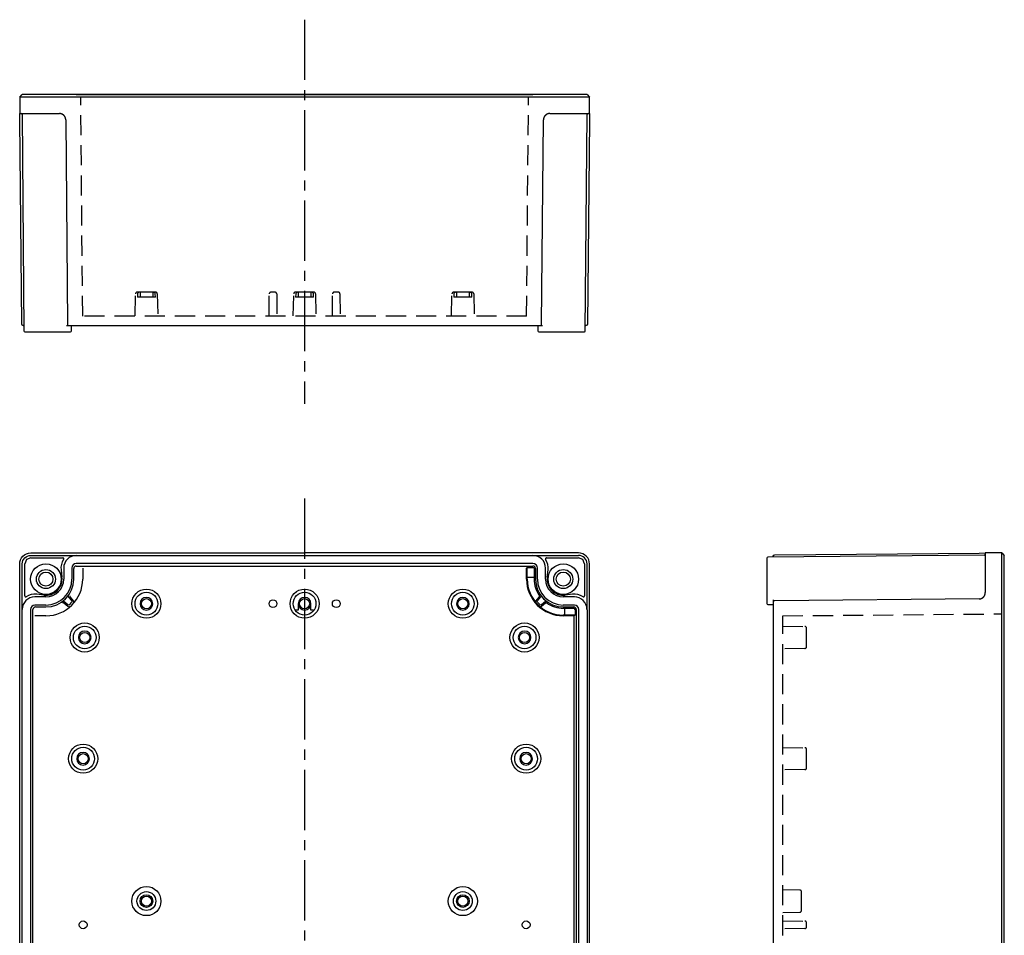
# Model space of a CAD drawing. Extents: x -2105 to -1352, y -23 to 569.
# Drawn here: x -1696 to -1385, y 280 to 569 of the extents above; entities that cross this region are included whole.
import ezdxf

# ---------------------------------------------------------------- set-up
doc = ezdxf.new("R2010")
doc.units = 0
doc.linetypes.add('CENTER2', pattern=[28.575, 19.05, -3.175, 3.175, -3.175])
doc.linetypes.add('HIDDEN', pattern=[9.525, 6.35, -3.175])
doc.layers.add('AM_VIS', color=7, linetype='CONTINUOUS')
doc.layers.add('L1', color=2, linetype='CONTINUOUS')

msp = doc.modelspace()

# ---------------------------------------------------------------- linework, layer by layer
at = {"layer": 'AM_VIS', "color": 1, "linetype": 'CENTER2'}
for p, q in [((-1606.04, 569.46), (-1606.04, 448.02)), ((-1606.04, 418.17), (-1606.04, 124.46))]:
    msp.add_line(p, q, dxfattribs=at)
at = {"layer": 'AM_VIS'}
for p, q in [((-1696.08, 544.99), (-1696.04, 539.8)), ((-1678.19, 545.8), (-1678.43, 545.8)), ((-1678.19, 545.8), (-1533.89, 545.8)), ((-1533.65, 545.8), (-1533.89, 545.8)), ((-1516.04, 539.8), (-1516, 544.99)), ((-1696.02, 537.81), (-1696.04, 539.8)), ((-1695.34, 539.5), (-1694.74, 471.1)), ((-1692.54, 539.8), (-1683.52, 539.8)), ((-1528.58, 539.8), (-1519.54, 539.8)), ((-1517.34, 471.1), (-1516.75, 539.5)), ((-1516.04, 539.8), (-1516.06, 537.81)), ((-1695.46, 473.3), (-1696.02, 537.81)), ((-1681.52, 537.81), (-1680.96, 473.3)), ((-1531.14, 473.3), (-1530.58, 537.81)), ((-1516.06, 537.81), (-1516.62, 473.3)), ((-1694.44, 470.8), (-1680.04, 470.8)), ((-1680.97, 472.8), (-1531.13, 472.8)), ((-1679.74, 471.1), (-1679.72, 472.8)), ((-1532.36, 472.8), (-1532.34, 471.1)), ((-1692.59, 399.39), (-1682.45, 399.39)), ((-1692.58, 400.18), (-1519.5, 400.18)), ((-1529.63, 399.39), (-1519.49, 399.39)), ((-1459.93, 399.34), (-1459.93, 384.94)), ((-1391.23, 400.24), (-1459.63, 399.64)), ((-1457.43, 400.36), (-1392.91, 400.92)), ((-1392.91, 400.92), (-1390.93, 400.94)), ((-1385.73, 400.98), (-1390.93, 400.94)), ((-1694.49, 387.35), (-1694.49, 397.49)), ((-1683.01, 395.6), (-1682.73, 393.31)), ((-1682.17, 396.19), (-1682.17, 392.69)), ((-1679.59, 396.19), (-1679.59, 392.69)), ((-1678.99, 392.69), (-1678.99, 395.99)), ((-1533.89, 397.59), (-1678.19, 397.59)), ((-1678.19, 396.79), (-1533.89, 396.79)), ((-1676.17, 396.17), (-1676.17, 394.79)), ((-1535.91, 396.17), (-1535.69, 396.39)), ((-1535.91, 394.79), (-1535.91, 396.17)), ((-1535.69, 396.39), (-1533.89, 396.39)), ((-1535.69, 394.78), (-1535.69, 396.39)), ((-1533.49, 395.99), (-1533.49, 394.78)), ((-1533.09, 395.99), (-1533.09, 392.69)), ((-1532.49, 392.69), (-1532.49, 396.19)), ((-1529.91, 392.69), (-1529.91, 396.19)), ((-1529.35, 393.31), (-1529.07, 395.6)), ((-1517.59, 397.49), (-1517.59, 387.35)), ((-1390.93, 397.44), (-1390.93, 388.42)), ((-1676.18, 394.78), (-1676.18, 392.69)), ((-1535.9, 392.69), (-1535.9, 394.78)), ((-1535.69, 393.18), (-1535.67, 393.19)), ((-1533.49, 393.18), (-1535.69, 393.18)), ((-1535.69, 392.69), (-1535.69, 393.18)), ((-1535.67, 393.19), (-1535.67, 394.76)), ((-1533.48, 393.19), (-1535.67, 393.19)), ((-1533.48, 393.19), (-1533.49, 393.18)), ((-1533.49, 393.18), (-1533.49, 392.69)), ((-1533.48, 394.76), (-1533.48, 393.19)), ((-1687.79, 387.07), (-1691.29, 387.07)), ((-1688.41, 387.63), (-1690.7, 387.91)), ((-1680.72, 387.05), (-1679.65, 385.78)), ((-1680.22, 387.07), (-1679.12, 385.75)), ((-1532.96, 385.75), (-1531.86, 387.07)), ((-1532.44, 385.78), (-1531.37, 387.05)), ((-1520.79, 387.07), (-1524.29, 387.07)), ((-1521.38, 387.91), (-1523.67, 387.63)), ((-1457.93, 385.87), (-1457.93, 161.01)), ((-1392.91, 386.42), (-1457.43, 385.86)), ((-1695.27, 383.09), (-1695.29, 383.09)), ((-1692.69, 383.09), (-1692.69, 163.79)), ((-1691.89, 163.79), (-1691.89, 383.09)), ((-1687.79, 384.49), (-1691.29, 384.49)), ((-1691.09, 383.89), (-1687.79, 383.89)), ((-1680.85, 384.02), (-1682.17, 385.12)), ((-1680.88, 384.55), (-1682.15, 385.62)), ((-1679.67, 385.37), (-1680.47, 384.57)), ((-1608.04, 382.92), (-1608.21, 382.92)), ((-1608.04, 384.92), (-1608.04, 382.92)), ((-1604.04, 382.92), (-1604.04, 384.92)), ((-1603.87, 382.92), (-1604.04, 382.92)), ((-1531.61, 384.57), (-1532.42, 385.37)), ((-1529.92, 385.12), (-1531.23, 384.02)), ((-1529.93, 385.62), (-1531.21, 384.55)), ((-1520.79, 384.49), (-1524.29, 384.49)), ((-1524.29, 383.89), (-1520.99, 383.89)), ((-1524.29, 383.49), (-1523.81, 383.49)), ((-1523.81, 383.49), (-1523.79, 383.5)), ((-1523.81, 381.29), (-1523.81, 383.49)), ((-1523.79, 383.5), (-1522.22, 383.5)), ((-1523.79, 381.31), (-1523.79, 383.5)), ((-1522.21, 383.49), (-1520.99, 383.49)), ((-1520.59, 383.09), (-1520.59, 381.29)), ((-1520.19, 383.09), (-1520.19, 163.79)), ((-1519.39, 163.79), (-1519.39, 383.09)), ((-1459.63, 384.64), (-1457.93, 384.62)), ((-1689.89, 381.07), (-1691.27, 381.07)), ((-1687.79, 381.08), (-1689.88, 381.08)), ((-1523.81, 381.29), (-1524.29, 381.29)), ((-1522.21, 381.08), (-1524.29, 381.08)), ((-1523.81, 381.29), (-1523.79, 381.31)), ((-1522.22, 381.31), (-1523.79, 381.31)), ((-1520.59, 381.29), (-1522.21, 381.29)), ((-1520.82, 381.07), (-1522.19, 381.07)), ((-1520.59, 381.29), (-1520.82, 381.07)), ((-1520.82, 165.81), (-1520.82, 381.07))]:
    msp.add_line(p, q, dxfattribs=at)
for points in [[(-1696.08, 544.99), (-1695.28, 545.8)], [(-1516, 544.99), (-1696.08, 544.99)], [(-1516.8, 545.8), (-1695.28, 545.8)], [(-1678.19, 545.79), (-1678.19, 545.79), (-1678.2, 545.79), (-1678.21, 545.79), (-1678.23, 545.79), (-1678.43, 545.8)], [(-1533.65, 545.8), (-1533.69, 545.8), (-1533.85, 545.79), (-1533.88, 545.79), (-1533.89, 545.79), (-1533.89, 545.79)], [(-1516.8, 545.8), (-1516, 544.99)], [(-1696.04, 539.8), (-1695.01, 539.8), (-1692.54, 539.8)], [(-1519.54, 539.8), (-1517.07, 539.8), (-1516.04, 539.8)], [(-1695.05, 472.81), (-1695.34, 472.98), (-1695.46, 473.3)], [(-1680.96, 473.3), (-1680.96, 472.98), (-1680.96, 472.81)], [(-1531.14, 472.81), (-1531.14, 472.98), (-1531.14, 473.3)], [(-1516.62, 473.3), (-1516.74, 472.98), (-1517.03, 472.81)], [(-1694.96, 472.8), (-1695.05, 472.81)], [(-1694.96, 472.8), (-1694.81, 472.8), (-1694.75, 472.8)], [(-1681.26, 472.8), (-1681.08, 472.8), (-1680.97, 472.8)], [(-1680.96, 472.81), (-1680.97, 472.8)], [(-1532.04, 470.8), (-1517.64, 470.8)], [(-1531.13, 472.8), (-1531.14, 472.81)], [(-1531.13, 472.8), (-1531.02, 472.8), (-1530.84, 472.8)], [(-1517.33, 472.8), (-1517.27, 472.8), (-1517.12, 472.8)], [(-1517.03, 472.81), (-1517.12, 472.8)], [(-1692.59, 399.39), (-1693.93, 398.83), (-1694.49, 397.49)], [(-1682.21, 398.92), (-1682.16, 399.03), (-1682.16, 399.15), (-1682.2, 399.25), (-1682.28, 399.34), (-1682.36, 399.38), (-1682.45, 399.39)], [(-1529.63, 399.39), (-1529.74, 399.37), (-1529.84, 399.3), (-1529.91, 399.21), (-1529.93, 399.1), (-1529.92, 399), (-1529.88, 398.92)], [(-1517.59, 397.49), (-1518.15, 398.83), (-1519.49, 399.39)], [(-1457.93, 399.86), (-1457.92, 399.95)], [(-1457.93, 399.86), (-1457.93, 399.71), (-1457.93, 399.65)], [(-1457.92, 399.95), (-1457.75, 400.24), (-1457.43, 400.36)], [(-1390.93, 400.94), (-1390.93, 399.91), (-1390.93, 397.44)], [(-1385.73, 400.98), (-1384.93, 400.18)], [(-1385.73, 145.9), (-1385.73, 400.98)], [(-1384.93, 146.7), (-1384.93, 400.18)], [(-1695.28, 383.33), (-1695.28, 385.24), (-1695.28, 392.93), (-1695.28, 396.79), (-1695.28, 397.28), (-1695.28, 397.48)], [(-1516.8, 383.33), (-1516.8, 385.24), (-1516.8, 392.93), (-1516.8, 396.79), (-1516.8, 397.28), (-1516.8, 397.48)], [(-1694.49, 387.35), (-1694.47, 387.24), (-1694.4, 387.14), (-1694.31, 387.08), (-1694.2, 387.05), (-1694.1, 387.07), (-1694.02, 387.11)], [(-1680.73, 387.42), (-1680.78, 387.32), (-1680.78, 387.2), (-1680.76, 387.12), (-1680.72, 387.05)], [(-1680.24, 387.43), (-1680.29, 387.33), (-1680.29, 387.21), (-1680.27, 387.13), (-1680.22, 387.07)], [(-1531.86, 387.07), (-1531.8, 387.17), (-1531.79, 387.28), (-1531.81, 387.36), (-1531.84, 387.43)], [(-1531.37, 387.05), (-1531.31, 387.15), (-1531.3, 387.27), (-1531.32, 387.35), (-1531.36, 387.42)], [(-1518.06, 387.11), (-1517.95, 387.06), (-1517.84, 387.06), (-1517.73, 387.1), (-1517.65, 387.18), (-1517.61, 387.26), (-1517.59, 387.35)], [(-1457.93, 386.16), (-1457.93, 385.98), (-1457.93, 385.87)], [(-1457.92, 385.86), (-1457.93, 385.87)], [(-1457.43, 385.86), (-1457.75, 385.86), (-1457.92, 385.86)], [(-1695.29, 383.09), (-1695.29, 383.09), (-1695.29, 383.1), (-1695.29, 383.1), (-1695.29, 383.11), (-1695.29, 383.13), (-1695.28, 383.33)], [(-1695.28, 163.55), (-1695.29, 383.09)], [(-1682.17, 385.12), (-1682.27, 385.18), (-1682.38, 385.19), (-1682.46, 385.18), (-1682.53, 385.14)], [(-1682.15, 385.62), (-1682.25, 385.67), (-1682.37, 385.68), (-1682.45, 385.67), (-1682.52, 385.63)], [(-1680.47, 384.57), (-1680.67, 384.48), (-1680.88, 384.55)], [(-1680.45, 384.04), (-1680.65, 383.95), (-1680.85, 384.02)], [(-1679.65, 385.78), (-1679.58, 385.57), (-1679.67, 385.37)], [(-1679.12, 385.75), (-1679.05, 385.55), (-1679.14, 385.35)], [(-1608.85, 382.92), (-1608.88, 382.92)], [(-1608.21, 382.92), (-1608.35, 382.92), (-1608.49, 382.92), (-1608.6, 382.92), (-1608.69, 382.92), (-1608.76, 382.92), (-1608.81, 382.92), (-1608.84, 382.92), (-1608.85, 382.92)], [(-1603.23, 382.92), (-1603.24, 382.92), (-1603.27, 382.92), (-1603.32, 382.92), (-1603.39, 382.92), (-1603.49, 382.92), (-1603.59, 382.92), (-1603.73, 382.92), (-1603.87, 382.92)], [(-1603.21, 382.92), (-1603.23, 382.92)], [(-1532.94, 385.35), (-1533.03, 385.55), (-1532.96, 385.75)], [(-1532.42, 385.37), (-1532.51, 385.57), (-1532.44, 385.78)], [(-1531.23, 384.02), (-1531.44, 383.95), (-1531.63, 384.04)], [(-1531.21, 384.55), (-1531.41, 384.48), (-1531.61, 384.57)], [(-1529.56, 385.63), (-1529.67, 385.68), (-1529.78, 385.68), (-1529.86, 385.66), (-1529.93, 385.62)], [(-1529.55, 385.14), (-1529.66, 385.19), (-1529.77, 385.19), (-1529.85, 385.17), (-1529.92, 385.12)], [(-1516.79, 383.09), (-1516.79, 163.79)]]:
    msp.add_lwpolyline(points, dxfattribs=at)
for points in [[(-1696.08, 273.44), (-1696.08, 397.48, -0.414214), (-1692.58, 400.98), (-1606.04, 400.98)], [(-1695.28, 397.48, -0.414214), (-1692.58, 400.18, 0.545047)], [(-1516, 273.44), (-1516, 397.48, 0.414214), (-1519.5, 400.98), (-1606.04, 400.98)], [(-1516.8, 397.48, 0.414214), (-1519.5, 400.18, -0.545047)]]:
    msp.add_lwpolyline(points, format="xyb", dxfattribs=at)
for points in [[(-1681.52, 537.81, 0), (-1681.52, 537.84, 0), (-1681.52, 537.86, 0), (-1681.52, 537.89, 0), (-1681.52, 537.91, 0), (-1681.53, 537.94, 0), (-1681.53, 537.96, 0), (-1681.53, 537.99, 0), (-1681.53, 538.01, 0), (-1681.53, 538.03, 0), (-1681.54, 538.06, 0), (-1681.54, 538.08, 0), (-1681.54, 538.11, 0), (-1681.55, 538.13, 0), (-1681.55, 538.15, 0), (-1681.56, 538.18, 0), (-1681.56, 538.2, 0), (-1681.57, 538.23, 0), (-1681.57, 538.25, 0), (-1681.58, 538.27, 0), (-1681.58, 538.3, 0), (-1681.59, 538.32, 0), (-1681.6, 538.34, 0), (-1681.6, 538.37, 0), (-1681.61, 538.39, 0), (-1681.62, 538.41, 0), (-1681.63, 538.44, 0), (-1681.63, 538.46, 0), (-1681.64, 538.48, 0), (-1681.65, 538.51, 0), (-1681.66, 538.53, 0), (-1681.67, 538.55, 0), (-1681.68, 538.57, 0), (-1681.69, 538.6, 0), (-1681.7, 538.62, 0), (-1681.71, 538.64, 0), (-1681.72, 538.66, 0), (-1681.73, 538.68, 0), (-1681.74, 538.71, 0), (-1681.75, 538.73, 0), (-1681.76, 538.75, 0), (-1681.77, 538.77, 0), (-1681.79, 538.79, 0), (-1681.8, 538.81, 0), (-1681.81, 538.84, 0), (-1681.82, 538.86, 0), (-1681.84, 538.88, 0), (-1681.85, 538.9, 0), (-1681.86, 538.92, 0), (-1681.88, 538.94, 0), (-1681.89, 538.96, 0), (-1681.91, 538.98, 0), (-1681.92, 539, 0), (-1681.94, 539.02, 0), (-1681.95, 539.03, 0), (-1681.97, 539.05, 0), (-1681.98, 539.07, 0), (-1682, 539.09, 0), (-1682.01, 539.11, 0), (-1682.03, 539.13, 0), (-1682.05, 539.15, 0), (-1682.06, 539.16, 0), (-1682.08, 539.18, 0), (-1682.1, 539.2, 0), (-1682.11, 539.22, 0), (-1682.13, 539.23, 0), (-1682.15, 539.25, 0), (-1682.17, 539.27, 0), (-1682.18, 539.28, 0), (-1682.2, 539.3, 0), (-1682.22, 539.32, 0), (-1682.24, 539.33, 0), (-1682.26, 539.35, 0), (-1682.28, 539.36, 0), (-1682.3, 539.38, 0), (-1682.32, 539.39, 0), (-1682.34, 539.41, 0), (-1682.35, 539.42, 0), (-1682.37, 539.44, 0), (-1682.4, 539.45, 0), (-1682.42, 539.46, 0), (-1682.44, 539.48, 0), (-1682.46, 539.49, 0), (-1682.48, 539.5, 0), (-1682.5, 539.51, 0), (-1682.52, 539.53, 0), (-1682.54, 539.54, 0), (-1682.56, 539.55, 0), (-1682.58, 539.56, 0), (-1682.6, 539.58, 0), (-1682.63, 539.59, 0), (-1682.65, 539.6, 0), (-1682.67, 539.61, 0), (-1682.69, 539.62, 0), (-1682.71, 539.63, 0), (-1682.74, 539.64, 0), (-1682.76, 539.65, 0), (-1682.78, 539.65, 0), (-1682.8, 539.66, 0), (-1682.83, 539.67, 0), (-1682.85, 539.68, 0), (-1682.87, 539.69, 0), (-1682.9, 539.7, 0), (-1682.92, 539.71, 0), (-1682.94, 539.71, 0), (-1682.97, 539.72, 0), (-1682.99, 539.73, 0), (-1683.01, 539.73, 0), (-1683.04, 539.74, 0), (-1683.06, 539.74, 0), (-1683.09, 539.75, 0), (-1683.11, 539.75, 0), (-1683.13, 539.76, 0), (-1683.16, 539.76, 0), (-1683.18, 539.77, 0), (-1683.2, 539.77, 0), (-1683.23, 539.78, 0), (-1683.25, 539.78, 0), (-1683.28, 539.78, 0), (-1683.3, 539.78, 0), (-1683.33, 539.79, 0), (-1683.35, 539.79, 0), (-1683.37, 539.79, 0), (-1683.4, 539.79, 0), (-1683.42, 539.79, 0), (-1683.45, 539.8, 0), (-1683.47, 539.8, 0), (-1683.5, 539.8, 0), (-1683.52, 539.8, 0)], [(-1528.58, 539.8, 0), (-1528.6, 539.8, 0), (-1528.63, 539.8, 0), (-1528.65, 539.8, 0), (-1528.68, 539.79, 0), (-1528.7, 539.79, 0), (-1528.73, 539.79, 0), (-1528.75, 539.79, 0), (-1528.77, 539.79, 0), (-1528.8, 539.78, 0), (-1528.82, 539.78, 0), (-1528.85, 539.78, 0), (-1528.87, 539.78, 0), (-1528.9, 539.77, 0), (-1528.92, 539.77, 0), (-1528.94, 539.76, 0), (-1528.97, 539.76, 0), (-1528.99, 539.75, 0), (-1529.02, 539.75, 0), (-1529.04, 539.74, 0), (-1529.06, 539.74, 0), (-1529.09, 539.73, 0), (-1529.11, 539.73, 0), (-1529.13, 539.72, 0), (-1529.16, 539.71, 0), (-1529.18, 539.71, 0), (-1529.2, 539.7, 0), (-1529.23, 539.69, 0), (-1529.25, 539.68, 0), (-1529.27, 539.67, 0), (-1529.3, 539.66, 0), (-1529.32, 539.65, 0), (-1529.34, 539.65, 0), (-1529.36, 539.64, 0), (-1529.39, 539.63, 0), (-1529.41, 539.62, 0), (-1529.43, 539.61, 0), (-1529.45, 539.6, 0), (-1529.47, 539.59, 0), (-1529.5, 539.58, 0), (-1529.52, 539.56, 0), (-1529.54, 539.55, 0), (-1529.56, 539.54, 0), (-1529.58, 539.53, 0), (-1529.6, 539.51, 0), (-1529.62, 539.5, 0), (-1529.64, 539.49, 0), (-1529.66, 539.48, 0), (-1529.69, 539.46, 0), (-1529.71, 539.45, 0), (-1529.73, 539.44, 0), (-1529.75, 539.42, 0), (-1529.77, 539.41, 0), (-1529.78, 539.39, 0), (-1529.8, 539.38, 0), (-1529.82, 539.36, 0), (-1529.84, 539.35, 0), (-1529.86, 539.33, 0), (-1529.88, 539.32, 0), (-1529.9, 539.3, 0), (-1529.92, 539.28, 0), (-1529.93, 539.27, 0), (-1529.95, 539.25, 0), (-1529.97, 539.23, 0), (-1529.99, 539.22, 0), (-1530, 539.2, 0), (-1530.02, 539.18, 0), (-1530.04, 539.16, 0), (-1530.06, 539.15, 0), (-1530.07, 539.13, 0), (-1530.09, 539.11, 0), (-1530.1, 539.09, 0), (-1530.12, 539.07, 0), (-1530.13, 539.05, 0), (-1530.15, 539.03, 0), (-1530.17, 539.02, 0), (-1530.18, 539, 0), (-1530.19, 538.98, 0), (-1530.21, 538.96, 0), (-1530.22, 538.94, 0), (-1530.24, 538.92, 0), (-1530.25, 538.9, 0), (-1530.26, 538.88, 0), (-1530.28, 538.86, 0), (-1530.29, 538.84, 0), (-1530.3, 538.81, 0), (-1530.31, 538.79, 0), (-1530.33, 538.77, 0), (-1530.34, 538.75, 0), (-1530.35, 538.73, 0), (-1530.36, 538.71, 0), (-1530.37, 538.68, 0), (-1530.38, 538.66, 0), (-1530.39, 538.64, 0), (-1530.4, 538.62, 0), (-1530.41, 538.6, 0), (-1530.42, 538.57, 0), (-1530.43, 538.55, 0), (-1530.44, 538.53, 0), (-1530.45, 538.51, 0), (-1530.46, 538.48, 0), (-1530.47, 538.46, 0), (-1530.47, 538.44, 0), (-1530.48, 538.41, 0), (-1530.49, 538.39, 0), (-1530.5, 538.37, 0), (-1530.5, 538.34, 0), (-1530.51, 538.32, 0), (-1530.52, 538.3, 0), (-1530.52, 538.27, 0), (-1530.53, 538.25, 0), (-1530.53, 538.23, 0), (-1530.54, 538.2, 0), (-1530.54, 538.18, 0), (-1530.55, 538.15, 0), (-1530.55, 538.13, 0), (-1530.56, 538.11, 0), (-1530.56, 538.08, 0), (-1530.56, 538.06, 0), (-1530.57, 538.03, 0), (-1530.57, 538.01, 0), (-1530.57, 537.99, 0), (-1530.57, 537.96, 0), (-1530.57, 537.94, 0), (-1530.58, 537.91, 0), (-1530.58, 537.89, 0), (-1530.58, 537.86, 0), (-1530.58, 537.84, 0), (-1530.58, 537.81, 0)], [(-1392.91, 386.42, 0), (-1392.89, 386.42, 0), (-1392.86, 386.42, 0), (-1392.84, 386.42, 0), (-1392.81, 386.42, 0), (-1392.79, 386.43, 0), (-1392.76, 386.43, 0), (-1392.74, 386.43, 0), (-1392.72, 386.43, 0), (-1392.69, 386.44, 0), (-1392.67, 386.44, 0), (-1392.64, 386.44, 0), (-1392.62, 386.44, 0), (-1392.59, 386.45, 0), (-1392.57, 386.45, 0), (-1392.55, 386.46, 0), (-1392.52, 386.46, 0), (-1392.5, 386.47, 0), (-1392.48, 386.47, 0), (-1392.45, 386.48, 0), (-1392.43, 386.48, 0), (-1392.4, 386.49, 0), (-1392.38, 386.5, 0), (-1392.36, 386.5, 0), (-1392.33, 386.51, 0), (-1392.31, 386.52, 0), (-1392.29, 386.53, 0), (-1392.26, 386.53, 0), (-1392.24, 386.54, 0), (-1392.22, 386.55, 0), (-1392.2, 386.56, 0), (-1392.17, 386.57, 0), (-1392.15, 386.58, 0), (-1392.13, 386.59, 0), (-1392.11, 386.6, 0), (-1392.08, 386.61, 0), (-1392.06, 386.62, 0), (-1392.04, 386.63, 0), (-1392.02, 386.64, 0), (-1392, 386.65, 0), (-1391.97, 386.66, 0), (-1391.95, 386.67, 0), (-1391.93, 386.69, 0), (-1391.91, 386.7, 0), (-1391.89, 386.71, 0), (-1391.87, 386.72, 0), (-1391.85, 386.74, 0), (-1391.83, 386.75, 0), (-1391.81, 386.76, 0), (-1391.79, 386.78, 0), (-1391.77, 386.79, 0), (-1391.75, 386.81, 0), (-1391.73, 386.82, 0), (-1391.71, 386.83, 0), (-1391.69, 386.85, 0), (-1391.67, 386.87, 0), (-1391.65, 386.88, 0), (-1391.63, 386.9, 0), (-1391.61, 386.91, 0), (-1391.6, 386.93, 0), (-1391.58, 386.94, 0), (-1391.56, 386.96, 0), (-1391.54, 386.98, 0), (-1391.52, 387, 0), (-1391.51, 387.01, 0), (-1391.49, 387.03, 0), (-1391.47, 387.05, 0), (-1391.46, 387.07, 0), (-1391.44, 387.08, 0), (-1391.42, 387.1, 0), (-1391.41, 387.12, 0), (-1391.39, 387.14, 0), (-1391.38, 387.16, 0), (-1391.36, 387.18, 0), (-1391.35, 387.2, 0), (-1391.33, 387.22, 0), (-1391.32, 387.24, 0), (-1391.3, 387.25, 0), (-1391.29, 387.27, 0), (-1391.28, 387.3, 0), (-1391.26, 387.31, 0), (-1391.25, 387.34, 0), (-1391.23, 387.36, 0), (-1391.22, 387.38, 0), (-1391.21, 387.4, 0), (-1391.2, 387.42, 0), (-1391.19, 387.44, 0), (-1391.17, 387.46, 0), (-1391.16, 387.48, 0), (-1391.15, 387.5, 0), (-1391.14, 387.53, 0), (-1391.13, 387.55, 0), (-1391.12, 387.57, 0), (-1391.11, 387.59, 0), (-1391.1, 387.62, 0), (-1391.09, 387.64, 0), (-1391.08, 387.66, 0), (-1391.07, 387.68, 0), (-1391.06, 387.7, 0), (-1391.05, 387.73, 0), (-1391.04, 387.75, 0), (-1391.04, 387.77, 0), (-1391.03, 387.8, 0), (-1391.02, 387.82, 0), (-1391.01, 387.84, 0), (-1391.01, 387.87, 0), (-1391, 387.89, 0), (-1390.99, 387.91, 0), (-1390.99, 387.94, 0), (-1390.98, 387.96, 0), (-1390.98, 387.99, 0), (-1390.97, 388.01, 0), (-1390.97, 388.03, 0), (-1390.96, 388.06, 0), (-1390.96, 388.08, 0), (-1390.95, 388.11, 0), (-1390.95, 388.13, 0), (-1390.95, 388.15, 0), (-1390.94, 388.18, 0), (-1390.94, 388.2, 0), (-1390.94, 388.23, 0), (-1390.94, 388.25, 0), (-1390.93, 388.27, 0), (-1390.93, 388.3, 0), (-1390.93, 388.32, 0), (-1390.93, 388.35, 0), (-1390.93, 388.37, 0), (-1390.93, 388.4, 0), (-1390.93, 388.42, 0)]]:
    msp.add_polyline3d(points, dxfattribs=at)
for centre, radius in [((-1687.79, 392.69), 4.83), ((-1687.79, 392.69), 3.01), ((-1524.29, 392.69), 4.83), ((-1524.29, 392.69), 3.01), ((-1687.79, 392.69), 2.23), ((-1524.29, 392.69), 2.23), ((-1656.04, 384.92), 4.6), ((-1606.04, 384.92), 4.6), ((-1556.04, 384.92), 4.6), ((-1656.04, 384.92), 3.59), ((-1656.04, 384.92), 1.6), ((-1616.04, 384.92), 1.24), ((-1606.04, 384.92), 3.59), ((-1606.04, 384.92), 1.6), ((-1596.04, 384.92), 1.24), ((-1556.04, 384.92), 3.59), ((-1556.04, 384.92), 1.6), ((-1675.54, 374.24), 4.6), ((-1675.54, 374.24), 3.59), ((-1536.54, 374.24), 4.6), ((-1536.54, 374.24), 3.59), ((-1675.54, 374.24), 1.6), ((-1536.54, 374.24), 1.6), ((-1676.04, 335.94), 4.6), ((-1676.04, 335.94), 3.59), ((-1536.04, 335.94), 4.6), ((-1536.04, 335.94), 3.59), ((-1676.04, 335.94), 1.6), ((-1536.04, 335.94), 1.6), ((-1656.04, 290.94), 4.6), ((-1656.04, 290.94), 2.98), ((-1656.04, 290.94), 2), ((-1656.04, 290.94), 1.6), ((-1556.04, 290.94), 4.6), ((-1556.04, 290.94), 2.98), ((-1556.04, 290.94), 2), ((-1556.04, 290.94), 1.6), ((-1676.04, 283.44), 1.24), ((-1536.04, 283.44), 1.24)]:
    msp.add_circle(centre, radius, dxfattribs=at)
for centre, radius, start, end in [((-1695.64, 539.5), 0.3, 0.5, 90), ((-1516.45, 539.5), 0.3, 90, 179.5), ((-1694.44, 471.1), 0.3, 180.5, 270), ((-1680.04, 471.1), 0.3, 270, 359.5), ((-1532.04, 471.1), 0.3, 180.5, 270), ((-1517.64, 471.1), 0.3, 270, 359.5), ((-1678.19, 396.19), 4.85, 145.7666, 187), ((-1678.19, 396.19), 3.98, 90, 180), ((-1533.89, 396.19), 3.98, 0, 90), ((-1533.89, 396.19), 4.85, 353, 34.2334), ((-1459.63, 399.34), 0.3, 90.5, 180), ((-1391.23, 400.54), 0.3, 270.5, 0), ((-1678.19, 396.19), 1.4, 90, 180), ((-1678.19, 395.99), 0.8, 90, 180), ((-1533.89, 396.19), 1.4, 0, 90), ((-1533.89, 395.99), 0.8, 0, 90), ((-1533.89, 395.99), 0.399, 0, 90), ((-1687.79, 392.69), 5.1, 263, 7), ((-1687.79, 392.69), 8.8, 270, 360), ((-1687.79, 392.69), 11.61, 270, 360), ((-1687.79, 392.69), 8.2, 270, 360), ((-1687.79, 392.69), 5.62, 270, 0), ((-1524.29, 392.69), 11.61, 180, 270), ((-1524.29, 392.69), 11.4, 180, 270), ((-1524.29, 392.69), 9.2, 180, 214.8628), ((-1524.29, 392.69), 8.8, 180, 270), ((-1524.29, 392.69), 8.2, 180, 270), ((-1524.29, 392.69), 5.62, 180, 270), ((-1524.29, 392.69), 5.1, 173, 277), ((-1691.29, 383.09), 3.98, 90, 180), ((-1691.29, 383.09), 4.85, 83, 124.2334), ((-1656.04, 384.92), 2, 0, 180), ((-1606.04, 384.92), 2, 0, 180), ((-1556.04, 384.92), 2, 0, 180), ((-1520.79, 383.09), 4.85, 55.7666, 97), ((-1520.79, 383.09), 3.98, 0, 90), ((-1691.29, 383.09), 1.4, 90, 180), ((-1691.09, 383.09), 0.8, 90, 180), ((-1656.04, 384.92), 2, 180, 0), ((-1606.04, 384.92), 2, 180, 0), ((-1556.04, 384.92), 2, 180, 0), ((-1524.29, 392.69), 9.2, 235.1372, 270), ((-1520.99, 383.09), 0.8, 0, 90), ((-1520.99, 383.09), 0.399, 0, 90), ((-1520.79, 383.09), 1.4, 0, 90), ((-1459.63, 384.94), 0.3, 180, 269.5), ((-1675.54, 374.24), 2, 90, 270), ((-1675.54, 374.24), 2, 270, 90), ((-1536.54, 374.24), 2, 90, 270), ((-1536.54, 374.24), 2, 270, 90), ((-1676.04, 335.94), 2, 90, 270), ((-1676.04, 335.94), 2, 270, 90), ((-1536.04, 335.94), 2, 90, 270), ((-1536.04, 335.94), 2, 270, 90)]:
    msp.add_arc(centre, radius, start, end, dxfattribs=at)
at = {"layer": 'L1', "color": 1, "linetype": 'HIDDEN'}
for p, q in [((-1676.18, 475.82), (-1676.79, 545.02)), ((-1535.9, 475.82), (-1535.29, 545.02)), ((-1659.61, 475.83), (-1659.49, 482.84)), ((-1658.21, 483.33), (-1658.99, 483.33)), ((-1658.04, 483.33), (-1658.21, 483.33)), ((-1654.04, 483.33), (-1658.04, 483.33)), ((-1658.04, 483.33), (-1658.04, 481.73)), ((-1653.87, 483.33), (-1654.04, 483.33)), ((-1654.04, 483.33), (-1654.04, 481.73)), ((-1653.09, 483.33), (-1653.87, 483.33)), ((-1652.59, 482.84), (-1652.47, 475.83)), ((-1617.28, 475.83), (-1617.22, 482.83)), ((-1616.04, 483.33), (-1616.72, 483.33)), ((-1615.37, 483.33), (-1616.04, 483.33)), ((-1614.87, 482.83), (-1614.81, 475.83)), ((-1609.61, 475.83), (-1609.49, 482.84)), ((-1608.21, 483.33), (-1608.99, 483.33)), ((-1608.04, 483.33), (-1608.21, 483.33)), ((-1604.04, 483.33), (-1608.04, 483.33)), ((-1608.04, 483.33), (-1608.04, 481.73)), ((-1603.87, 483.33), (-1604.04, 483.33)), ((-1604.04, 483.33), (-1604.04, 481.73)), ((-1603.09, 483.33), (-1603.87, 483.33)), ((-1602.59, 482.84), (-1602.47, 475.83)), ((-1597.28, 475.83), (-1597.22, 482.83)), ((-1596.04, 483.33), (-1596.72, 483.33)), ((-1595.37, 483.33), (-1596.04, 483.33)), ((-1594.87, 482.83), (-1594.81, 475.83)), ((-1559.61, 475.83), (-1559.49, 482.84)), ((-1558.21, 483.33), (-1558.99, 483.33)), ((-1558.04, 483.33), (-1558.21, 483.33)), ((-1558.04, 483.33), (-1558.04, 481.73)), ((-1554.04, 483.33), (-1558.04, 483.33)), ((-1554.04, 483.33), (-1554.04, 481.73)), ((-1553.87, 483.33), (-1554.04, 483.33)), ((-1553.09, 483.33), (-1553.87, 483.33)), ((-1552.59, 482.84), (-1552.47, 475.83)), ((-1653.21, 481.73), (-1658.88, 481.73)), ((-1603.21, 481.73), (-1608.88, 481.73)), ((-1553.21, 481.73), (-1558.88, 481.73)), ((-1535.9, 475.82), (-1676.18, 475.82)), ((-1454.93, 381.08), (-1385.73, 381.69)), ((-1454.93, 165.8), (-1454.93, 381.08)), ((-1454.93, 377.81), (-1447.92, 377.69)), ((-1447.43, 371.29), (-1447.43, 377.19)), ((-1447.92, 370.79), (-1454.93, 370.67)), ((-1454.93, 339.51), (-1447.92, 339.39)), ((-1447.43, 332.99), (-1447.43, 338.89)), ((-1447.92, 332.49), (-1454.93, 332.37)), ((-1449.52, 294.42), (-1454.93, 294.51)), ((-1449.03, 287.96), (-1449.03, 293.92)), ((-1454.93, 287.37), (-1449.52, 287.46)), ((-1454.93, 284.68), (-1447.92, 284.62)), ((-1447.43, 282.77), (-1447.43, 284.12)), ((-1447.92, 282.27), (-1454.93, 282.21))]:
    msp.add_line(p, q, dxfattribs=at)
for points in [[(-1658.85, 482.84), (-1658.88, 481.73)], [(-1658.21, 483.33), (-1658.35, 483.32), (-1658.49, 483.28), (-1658.6, 483.23), (-1658.69, 483.17), (-1658.76, 483.09), (-1658.81, 483.01), (-1658.84, 482.92), (-1658.85, 482.84)], [(-1653.23, 482.84), (-1653.24, 482.92), (-1653.27, 483.01), (-1653.32, 483.09), (-1653.39, 483.17), (-1653.49, 483.23), (-1653.59, 483.28), (-1653.73, 483.32), (-1653.87, 483.33)], [(-1653.21, 481.73), (-1653.23, 482.84)], [(-1608.85, 482.84), (-1608.88, 481.73)], [(-1608.21, 483.33), (-1608.35, 483.32), (-1608.49, 483.28), (-1608.6, 483.23), (-1608.69, 483.17), (-1608.76, 483.09), (-1608.81, 483.01), (-1608.84, 482.92), (-1608.85, 482.84)], [(-1603.23, 482.84), (-1603.24, 482.92), (-1603.27, 483.01), (-1603.32, 483.09), (-1603.39, 483.17), (-1603.49, 483.23), (-1603.59, 483.28), (-1603.73, 483.32), (-1603.87, 483.33)], [(-1603.21, 481.73), (-1603.23, 482.84)], [(-1558.85, 482.84), (-1558.88, 481.73)], [(-1558.21, 483.33), (-1558.35, 483.32), (-1558.49, 483.28), (-1558.6, 483.23), (-1558.69, 483.17), (-1558.76, 483.09), (-1558.81, 483.01), (-1558.84, 482.92), (-1558.85, 482.84)], [(-1553.23, 482.84), (-1553.24, 482.92), (-1553.27, 483.01), (-1553.32, 483.09), (-1553.39, 483.17), (-1553.49, 483.23), (-1553.59, 483.28), (-1553.73, 483.32), (-1553.87, 483.33)], [(-1553.21, 481.73), (-1553.23, 482.84)]]:
    msp.add_lwpolyline(points, dxfattribs=at)
for centre, start, end in [((-1658.99, 482.83), 90, 179), ((-1653.09, 482.83), 1, 90), ((-1616.72, 482.83), 90, 179.5), ((-1615.37, 482.83), 0.5, 90), ((-1608.99, 482.83), 90, 179), ((-1603.09, 482.83), 1, 90), ((-1596.72, 482.83), 90, 179.5), ((-1595.37, 482.83), 0.5, 90), ((-1558.99, 482.83), 90, 179), ((-1553.09, 482.83), 1, 90), ((-1447.93, 377.19), 0, 89), ((-1447.93, 371.29), 271, 0), ((-1447.93, 338.89), 0, 89), ((-1447.93, 332.99), 271, 0), ((-1449.53, 293.92), 0, 89), ((-1449.53, 287.96), 271, 0), ((-1447.93, 284.12), 0, 89.5), ((-1447.93, 282.77), 270.5, 0)]:
    msp.add_arc(centre, 0.5, start, end, dxfattribs=at)

doc.saveas('drawing.dxf')
